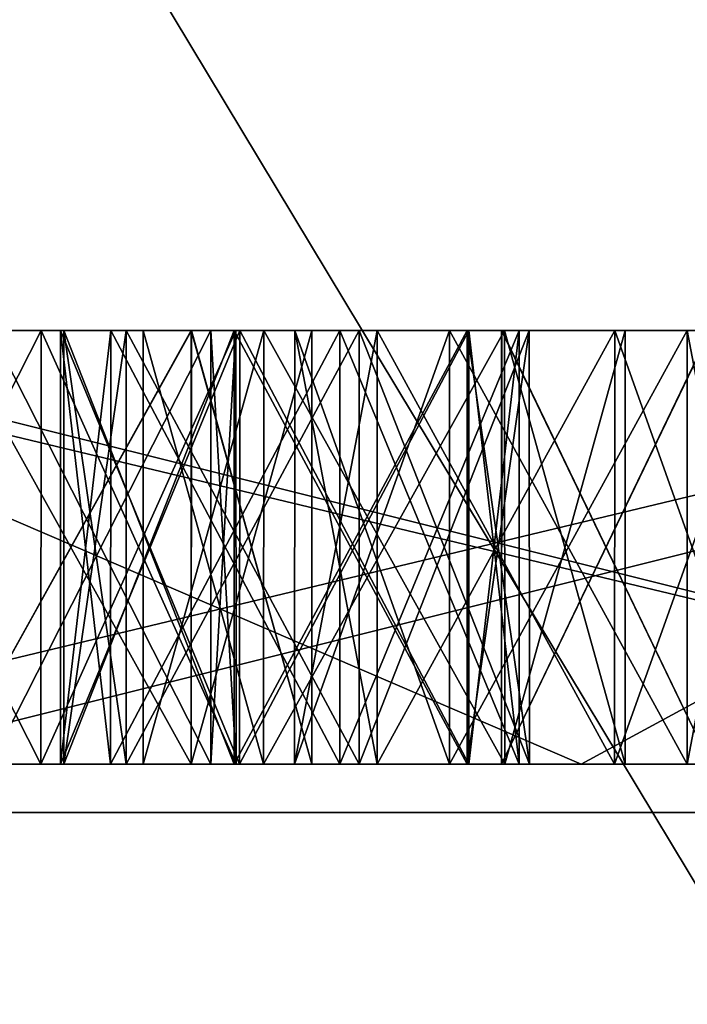
# Model space of a CAD drawing. Units: millimetres. Extents: x -85 to 85, y -80 to 90.
# Drawn here: x 3 to 5, y -64 to -62 of the extents above; entities that cross this region are included whole.
import ezdxf

# ---------------------------------------------------------------- set-up
doc = ezdxf.new("R2010")
doc.units = ezdxf.units.MM
doc.header["$LTSCALE"] = 65.185185
for name, color, linetype in [('1', 7, 'CONTINUOUS'), ('144', 7, 'CONTINUOUS'), ('145', 7, 'CONTINUOUS'), ('146', 7, 'CONTINUOUS'), ('147', 7, 'CONTINUOUS'), ('148', 7, 'CONTINUOUS'), ('164', 7, 'CONTINUOUS'), ('165', 7, 'CONTINUOUS'), ('166', 7, 'CONTINUOUS'), ('167', 7, 'CONTINUOUS'), ('168', 7, 'CONTINUOUS'), ('169', 7, 'CONTINUOUS'), ('239', 7, 'CONTINUOUS'), ('240', 7, 'CONTINUOUS'), ('241', 7, 'CONTINUOUS'), ('242', 7, 'CONTINUOUS'), ('243', 7, 'CONTINUOUS'), ('244', 7, 'CONTINUOUS'), ('263', 7, 'CONTINUOUS'), ('264', 7, 'CONTINUOUS'), ('265', 7, 'CONTINUOUS'), ('266', 7, 'CONTINUOUS'), ('267', 7, 'CONTINUOUS'), ('268', 7, 'CONTINUOUS'), ('320', 7, 'CONTINUOUS'), ('321', 7, 'CONTINUOUS'), ('322', 7, 'CONTINUOUS'), ('323', 7, 'CONTINUOUS'), ('324', 7, 'CONTINUOUS'), ('325', 7, 'CONTINUOUS'), ('329', 7, 'CONTINUOUS'), ('330', 7, 'CONTINUOUS'), ('331', 7, 'CONTINUOUS'), ('332', 7, 'CONTINUOUS'), ('333', 7, 'CONTINUOUS'), ('334', 7, 'CONTINUOUS'), ('335', 7, 'CONTINUOUS'), ('336', 7, 'CONTINUOUS'), ('337', 7, 'CONTINUOUS'), ('383', 7, 'CONTINUOUS'), ('384', 7, 'CONTINUOUS'), ('385', 7, 'CONTINUOUS'), ('386', 7, 'CONTINUOUS'), ('387', 7, 'CONTINUOUS'), ('388', 7, 'CONTINUOUS'), ('4', 7, 'CONTINUOUS'), ('451', 7, 'CONTINUOUS'), ('455', 7, 'CONTINUOUS'), ('456', 7, 'CONTINUOUS')]:
    doc.layers.add(name, color=color, linetype=linetype)

msp = doc.modelspace()

# ---------------------------------------------------------------- linework, layer by layer
at = {"layer": '1', "color": 7, "linetype": 'Continuous'}
for points in [[(0, -80, 65.5), (0, 90, 65.5), (26.2681, 85.839, 65.5), (0, -80, 65.5)], [(26.2681, -75.839, 65.5), (0, -80, 65.5), (26.2681, 85.839, 65.5), (26.2681, -75.839, 65.5)]]:
    msp.add_3dface(points, dxfattribs=at)
at = {"layer": '144', "color": 7, "linetype": 'Continuous'}
for points in [[(2.4713, -63, 287.8914), (6.4722, -63, 290.7982), (2.3169, -63, 288.3669), (2.4713, -63, 287.8914)], [(2.3169, -63, 288.3669), (6.4722, -63, 290.7982), (6.0677, -63, 291.092), (2.3169, -63, 288.3669)], [(6.4722, -63, 300.2018), (2.4713, -63, 303.1086), (2.3169, -63, 302.6331), (6.4722, -63, 300.2018)], [(6.0677, -63, 299.908), (6.4722, -63, 300.2018), (2.3169, -63, 302.6331), (6.0677, -63, 299.908)]]:
    msp.add_3dface(points, dxfattribs=at)
at = {"layer": '145', "color": 7, "linetype": 'Continuous'}
for points in [[(2.4713, -63, 303.1086), (6.4722, -63, 300.2018), (2.4728, -64, 303.1082), (2.4713, -63, 303.1086)], [(2.4728, -64, 303.1082), (6.4722, -63, 300.2018), (6.4718, -64, 300.2025), (2.4728, -64, 303.1082)]]:
    msp.add_3dface(points, dxfattribs=at)
at = {"layer": '146', "color": 7, "linetype": 'Continuous'}
for points in [[(6.4722, -63, 290.7982), (2.4713, -63, 287.8914), (6.4718, -64, 290.7975), (6.4722, -63, 290.7982)], [(6.4718, -64, 290.7975), (2.4713, -63, 287.8914), (2.4728, -64, 287.8918), (6.4718, -64, 290.7975)]]:
    msp.add_3dface(points, dxfattribs=at)
at = {"layer": '147', "color": 7, "linetype": 'Continuous'}
for points in [[(2.3169, -63, 288.3669), (6.0677, -63, 291.092), (2.3182, -63.9, 288.3673), (2.3169, -63, 288.3669)], [(2.3182, -63.9, 288.3673), (6.0677, -63, 291.092), (4.4086, -63.9, 289.4327), (2.3182, -63.9, 288.3673)], [(4.4086, -63.9, 289.4327), (6.0677, -63, 291.092), (6.0673, -63.9, 291.0914), (4.4086, -63.9, 289.4327)]]:
    msp.add_3dface(points, dxfattribs=at)
at = {"layer": '148', "color": 7, "linetype": 'Continuous'}
for points in [[(6.0677, -63, 299.908), (2.3169, -63, 302.6331), (6.0673, -63.9, 299.9086), (6.0677, -63, 299.908)], [(6.0673, -63.9, 299.9086), (2.3169, -63, 302.6331), (4.4086, -63.9, 301.5673), (6.0673, -63.9, 299.9086)], [(4.4086, -63.9, 301.5673), (2.3169, -63, 302.6331), (2.3182, -63.9, 302.6327), (4.4086, -63.9, 301.5673)]]:
    msp.add_3dface(points, dxfattribs=at)
at = {"layer": '164', "color": 7, "linetype": 'Continuous'}
for points in [[(3.8146, -63, 300.7197), (3.9853, -63, 300.2495), (4.1354, -63, 301.102), (3.8146, -63, 300.7197)], [(4.478, -63, 300.163), (4.6281, -63, 301.0155), (3.9853, -63, 300.2495), (4.478, -63, 300.163)], [(3.9853, -63, 300.2495), (4.6281, -63, 301.0155), (4.1354, -63, 301.102), (3.9853, -63, 300.2495)], [(4.7988, -63, 300.5453), (4.6281, -63, 301.0155), (4.478, -63, 300.163), (4.7988, -63, 300.5453)]]:
    msp.add_3dface(points, dxfattribs=at)
at = {"layer": '165', "color": 7, "linetype": 'Continuous'}
for points in [[(3.8146, -63, 300.7197), (4.1354, -63, 301.102), (3.8143, -63.9, 300.7193), (3.8146, -63, 300.7197)], [(3.9853, -63.9, 300.2495), (3.8146, -63, 300.7197), (3.8143, -63.9, 300.7193), (3.9853, -63.9, 300.2495)], [(3.8143, -63.9, 300.7193), (4.1354, -63, 301.102), (4.1357, -63.9, 301.1023), (3.8143, -63.9, 300.7193)], [(3.9853, -63, 300.2495), (3.8146, -63, 300.7197), (3.9853, -63.9, 300.2495), (3.9853, -63, 300.2495)], [(4.1354, -63, 301.102), (4.6281, -63, 301.0155), (4.1357, -63.9, 301.1023), (4.1354, -63, 301.102)], [(4.6281, -63, 301.0155), (4.6281, -63.9, 301.0155), (4.1357, -63.9, 301.1023), (4.6281, -63, 301.0155)]]:
    msp.add_3dface(points, dxfattribs=at)
at = {"layer": '166', "color": 7, "linetype": 'Continuous'}
for points in [[(4.478, -63, 300.163), (3.9853, -63, 300.2495), (4.4777, -63.9, 300.1627), (4.478, -63, 300.163)], [(3.9853, -63, 300.2495), (3.9853, -63.9, 300.2495), (4.4777, -63.9, 300.1627), (3.9853, -63, 300.2495)], [(4.7991, -63.9, 300.5457), (4.478, -63, 300.163), (4.4777, -63.9, 300.1627), (4.7991, -63.9, 300.5457)], [(4.7988, -63, 300.5453), (4.478, -63, 300.163), (4.7991, -63.9, 300.5457), (4.7988, -63, 300.5453)], [(4.6281, -63, 301.0155), (4.7988, -63, 300.5453), (4.6281, -63.9, 301.0155), (4.6281, -63, 301.0155)], [(4.6281, -63.9, 301.0155), (4.7988, -63, 300.5453), (4.7991, -63.9, 300.5457), (4.6281, -63.9, 301.0155)]]:
    msp.add_3dface(points, dxfattribs=at)
at = {"layer": '167', "color": 7, "linetype": 'Continuous'}
for points in [[(3.1, -63, 300.8694), (3.6, -63, 301.7354), (3.0998, -63, 301.735), (3.1, -63, 300.8694)], [(3.6002, -63, 300.8697), (3.6, -63, 301.7354), (3.1, -63, 300.8694), (3.6002, -63, 300.8697)], [(3.8498, -63, 301.302), (3.6, -63, 301.7354), (3.6002, -63, 300.8697), (3.8498, -63, 301.302)]]:
    msp.add_3dface(points, dxfattribs=at)
at = {"layer": '168', "color": 7, "linetype": 'Continuous'}
for points in [[(3.0998, -63, 301.735), (3.6, -63, 301.7354), (3.1, -63.9, 301.7354), (3.0998, -63, 301.735)], [(3.6, -63, 301.7354), (3.6, -63.9, 301.7354), (3.1, -63.9, 301.7354), (3.6, -63, 301.7354)]]:
    msp.add_3dface(points, dxfattribs=at)
at = {"layer": '169', "color": 7, "linetype": 'Continuous'}
for points in [[(3.6002, -63, 300.8697), (3.1, -63, 300.8694), (3.6, -63.9, 300.8694), (3.6002, -63, 300.8697)], [(3.1, -63, 300.8694), (3.1, -63.9, 300.8694), (3.6, -63.9, 300.8694), (3.1, -63, 300.8694)], [(3.6, -63, 301.7354), (3.8498, -63, 301.302), (3.6, -63.9, 301.7354), (3.6, -63, 301.7354)], [(3.6, -63.9, 301.7354), (3.8498, -63, 301.302), (3.85, -63.9, 301.3024), (3.6, -63.9, 301.7354)], [(3.85, -63.9, 301.3024), (3.6002, -63, 300.8697), (3.6, -63.9, 300.8694), (3.85, -63.9, 301.3024)], [(3.8498, -63, 301.302), (3.6002, -63, 300.8697), (3.85, -63.9, 301.3024), (3.8498, -63, 301.302)]]:
    msp.add_3dface(points, dxfattribs=at)
at = {"layer": '239', "color": 7, "linetype": 'Continuous'}
for points in [[(3.0998, -63, 289.265), (3.6, -63, 289.2646), (2.8502, -63, 289.6973), (3.0998, -63, 289.265)], [(2.8502, -63, 289.6973), (3.6, -63, 289.2646), (3.1, -63, 290.1306), (2.8502, -63, 289.6973)], [(3.1, -63, 290.1306), (3.6, -63, 289.2646), (3.8498, -63, 289.698), (3.1, -63, 290.1306)], [(3.6002, -63, 290.1303), (3.1, -63, 290.1306), (3.8498, -63, 289.698), (3.6002, -63, 290.1303)]]:
    msp.add_3dface(points, dxfattribs=at)
at = {"layer": '240', "color": 7, "linetype": 'Continuous'}
for points in [[(3.1, -63, 290.1306), (3.6002, -63, 290.1303), (3.1, -63.9, 290.1306), (3.1, -63, 290.1306)], [(3.1, -63.9, 290.1306), (3.6002, -63, 290.1303), (3.6, -63.9, 290.1306), (3.1, -63.9, 290.1306)], [(3.8498, -63, 289.698), (3.6, -63, 289.2646), (3.85, -63.9, 289.6976), (3.8498, -63, 289.698)], [(3.6, -63, 289.2646), (3.6, -63.9, 289.2646), (3.85, -63.9, 289.6976), (3.6, -63, 289.2646)], [(3.6002, -63, 290.1303), (3.8498, -63, 289.698), (3.6, -63.9, 290.1306), (3.6002, -63, 290.1303)], [(3.6, -63.9, 290.1306), (3.8498, -63, 289.698), (3.85, -63.9, 289.6976), (3.6, -63.9, 290.1306)]]:
    msp.add_3dface(points, dxfattribs=at)
at = {"layer": '241', "color": 7, "linetype": 'Continuous'}
for points in [[(3.6, -63, 289.2646), (3.0998, -63, 289.265), (3.6, -63.9, 289.2646), (3.6, -63, 289.2646)], [(3.6, -63.9, 289.2646), (3.0998, -63, 289.265), (3.1, -63.9, 289.2646), (3.6, -63.9, 289.2646)]]:
    msp.add_3dface(points, dxfattribs=at)
at = {"layer": '242', "color": 7, "linetype": 'Continuous'}
for points in [[(4.1354, -63, 289.898), (4.6281, -63, 289.9845), (3.8146, -63, 290.2803), (4.1354, -63, 289.898)], [(3.8146, -63, 290.2803), (4.6281, -63, 289.9845), (3.9853, -63, 290.7505), (3.8146, -63, 290.2803)], [(3.9853, -63, 290.7505), (4.6281, -63, 289.9845), (4.7988, -63, 290.4547), (3.9853, -63, 290.7505)], [(4.478, -63, 290.837), (3.9853, -63, 290.7505), (4.7988, -63, 290.4547), (4.478, -63, 290.837)]]:
    msp.add_3dface(points, dxfattribs=at)
at = {"layer": '243', "color": 7, "linetype": 'Continuous'}
for points in [[(3.9853, -63, 290.7505), (4.478, -63, 290.837), (3.9853, -63.9, 290.7505), (3.9853, -63, 290.7505)], [(3.9853, -63.9, 290.7505), (4.478, -63, 290.837), (4.4777, -63.9, 290.8373), (3.9853, -63.9, 290.7505)], [(4.478, -63, 290.837), (4.7988, -63, 290.4547), (4.4777, -63.9, 290.8373), (4.478, -63, 290.837)], [(4.4777, -63.9, 290.8373), (4.7988, -63, 290.4547), (4.7991, -63.9, 290.4543), (4.4777, -63.9, 290.8373)], [(4.7988, -63, 290.4547), (4.6281, -63, 289.9845), (4.7991, -63.9, 290.4543), (4.7988, -63, 290.4547)], [(4.6281, -63, 289.9845), (4.6281, -63.9, 289.9845), (4.7991, -63.9, 290.4543), (4.6281, -63, 289.9845)]]:
    msp.add_3dface(points, dxfattribs=at)
at = {"layer": '244', "color": 7, "linetype": 'Continuous'}
for points in [[(3.8146, -63, 290.2803), (3.9853, -63, 290.7505), (3.8143, -63.9, 290.2807), (3.8146, -63, 290.2803)], [(4.1357, -63.9, 289.8977), (3.8146, -63, 290.2803), (3.8143, -63.9, 290.2807), (4.1357, -63.9, 289.8977)], [(3.9853, -63, 290.7505), (3.9853, -63.9, 290.7505), (3.8143, -63.9, 290.2807), (3.9853, -63, 290.7505)], [(4.1354, -63, 289.898), (3.8146, -63, 290.2803), (4.1357, -63.9, 289.8977), (4.1354, -63, 289.898)], [(4.6281, -63, 289.9845), (4.1354, -63, 289.898), (4.6281, -63.9, 289.9845), (4.6281, -63, 289.9845)], [(4.6281, -63.9, 289.9845), (4.1354, -63, 289.898), (4.1357, -63.9, 289.8977), (4.6281, -63.9, 289.9845)]]:
    msp.add_3dface(points, dxfattribs=at)
at = {"layer": '263', "color": 7, "linetype": 'Continuous'}
for points in [[(4.6769, -63, 297.7002), (5.1095, -63, 298.45), (4.2435, -63, 297.95), (4.6769, -63, 297.7002)], [(4.2435, -63, 297.95), (5.1095, -63, 298.45), (4.6762, -63, 298.6998), (4.2435, -63, 297.95)], [(4.2439, -63, 298.4502), (4.2435, -63, 297.95), (4.6762, -63, 298.6998), (4.2439, -63, 298.4502)]]:
    msp.add_3dface(points, dxfattribs=at)
at = {"layer": '264', "color": 7, "linetype": 'Continuous'}
for points in [[(4.2435, -63, 297.95), (4.2439, -63, 298.4502), (4.2435, -63.9, 297.95), (4.2435, -63, 297.95)], [(4.2439, -63, 298.4502), (4.6762, -63, 298.6998), (4.2435, -63.9, 298.45), (4.2439, -63, 298.4502)], [(4.2435, -63.9, 297.95), (4.2439, -63, 298.4502), (4.2435, -63.9, 298.45), (4.2435, -63.9, 297.95)], [(4.2435, -63.9, 298.45), (4.6762, -63, 298.6998), (4.6765, -63.9, 298.7), (4.2435, -63.9, 298.45)]]:
    msp.add_3dface(points, dxfattribs=at)
at = {"layer": '265', "color": 7, "linetype": 'Continuous'}
for points in [[(4.6769, -63, 297.7002), (4.2435, -63, 297.95), (4.6765, -63.9, 297.7), (4.6769, -63, 297.7002)], [(4.2435, -63, 297.95), (4.2435, -63.9, 297.95), (4.6765, -63.9, 297.7), (4.2435, -63, 297.95)]]:
    msp.add_3dface(points, dxfattribs=at)
at = {"layer": '266', "color": 7, "linetype": 'Continuous'}
for points in [[(3.3357, -63, 299.4481), (3.4648, -63, 298.9648), (3.6887, -63, 299.801), (3.3357, -63, 299.4481)], [(3.9481, -63, 298.8357), (4.1719, -63, 299.6719), (3.4648, -63, 298.9648), (3.9481, -63, 298.8357)], [(3.4648, -63, 298.9648), (4.1719, -63, 299.6719), (3.6887, -63, 299.801), (3.4648, -63, 298.9648)], [(4.301, -63, 299.1887), (4.1719, -63, 299.6719), (3.9481, -63, 298.8357), (4.301, -63, 299.1887)]]:
    msp.add_3dface(points, dxfattribs=at)
at = {"layer": '267', "color": 7, "linetype": 'Continuous'}
for points in [[(3.3357, -63, 299.4481), (3.6887, -63, 299.801), (3.3354, -63.9, 299.4478), (3.3357, -63, 299.4481)], [(3.4648, -63.9, 298.9648), (3.3357, -63, 299.4481), (3.3354, -63.9, 299.4478), (3.4648, -63.9, 298.9648)], [(3.3354, -63.9, 299.4478), (3.6887, -63, 299.801), (3.689, -63.9, 299.8013), (3.3354, -63.9, 299.4478)], [(3.4648, -63, 298.9648), (3.3357, -63, 299.4481), (3.4648, -63.9, 298.9648), (3.4648, -63, 298.9648)], [(3.6887, -63, 299.801), (4.1719, -63, 299.6719), (3.689, -63.9, 299.8013), (3.6887, -63, 299.801)], [(4.1719, -63, 299.6719), (4.1719, -63.9, 299.6719), (3.689, -63.9, 299.8013), (4.1719, -63, 299.6719)]]:
    msp.add_3dface(points, dxfattribs=at)
at = {"layer": '268', "color": 7, "linetype": 'Continuous'}
for points in [[(3.9481, -63, 298.8357), (3.4648, -63, 298.9648), (3.9478, -63.9, 298.8354), (3.9481, -63, 298.8357)], [(3.4648, -63, 298.9648), (3.4648, -63.9, 298.9648), (3.9478, -63.9, 298.8354), (3.4648, -63, 298.9648)], [(4.3013, -63.9, 299.189), (3.9481, -63, 298.8357), (3.9478, -63.9, 298.8354), (4.3013, -63.9, 299.189)], [(4.301, -63, 299.1887), (3.9481, -63, 298.8357), (4.3013, -63.9, 299.189), (4.301, -63, 299.1887)], [(4.1719, -63, 299.6719), (4.301, -63, 299.1887), (4.1719, -63.9, 299.6719), (4.1719, -63, 299.6719)], [(4.1719, -63.9, 299.6719), (4.301, -63, 299.1887), (4.3013, -63.9, 299.189), (4.1719, -63.9, 299.6719)]]:
    msp.add_3dface(points, dxfattribs=at)
at = {"layer": '320', "color": 7, "linetype": 'Continuous'}
for points in [[(3.6887, -63, 291.199), (4.1719, -63, 291.3281), (3.3357, -63, 291.5519), (3.6887, -63, 291.199)], [(3.3357, -63, 291.5519), (4.1719, -63, 291.3281), (3.4648, -63, 292.0352), (3.3357, -63, 291.5519)], [(3.4648, -63, 292.0352), (4.1719, -63, 291.3281), (4.301, -63, 291.8113), (3.4648, -63, 292.0352)], [(3.9481, -63, 292.1643), (3.4648, -63, 292.0352), (4.301, -63, 291.8113), (3.9481, -63, 292.1643)]]:
    msp.add_3dface(points, dxfattribs=at)
at = {"layer": '321', "color": 7, "linetype": 'Continuous'}
for points in [[(3.4648, -63, 292.0352), (3.9481, -63, 292.1643), (3.4648, -63.9, 292.0352), (3.4648, -63, 292.0352)], [(3.4648, -63.9, 292.0352), (3.9481, -63, 292.1643), (3.9478, -63.9, 292.1646), (3.4648, -63.9, 292.0352)], [(3.9481, -63, 292.1643), (4.301, -63, 291.8113), (3.9478, -63.9, 292.1646), (3.9481, -63, 292.1643)], [(3.9478, -63.9, 292.1646), (4.301, -63, 291.8113), (4.3013, -63.9, 291.811), (3.9478, -63.9, 292.1646)], [(4.301, -63, 291.8113), (4.1719, -63, 291.3281), (4.3013, -63.9, 291.811), (4.301, -63, 291.8113)], [(4.1719, -63, 291.3281), (4.1719, -63.9, 291.3281), (4.3013, -63.9, 291.811), (4.1719, -63, 291.3281)]]:
    msp.add_3dface(points, dxfattribs=at)
at = {"layer": '322', "color": 7, "linetype": 'Continuous'}
for points in [[(3.3357, -63, 291.5519), (3.4648, -63, 292.0352), (3.3354, -63.9, 291.5522), (3.3357, -63, 291.5519)], [(3.689, -63.9, 291.1987), (3.3357, -63, 291.5519), (3.3354, -63.9, 291.5522), (3.689, -63.9, 291.1987)], [(3.4648, -63, 292.0352), (3.4648, -63.9, 292.0352), (3.3354, -63.9, 291.5522), (3.4648, -63, 292.0352)], [(3.6887, -63, 291.199), (3.3357, -63, 291.5519), (3.689, -63.9, 291.1987), (3.6887, -63, 291.199)], [(4.1719, -63, 291.3281), (3.6887, -63, 291.199), (4.1719, -63.9, 291.3281), (4.1719, -63, 291.3281)], [(4.1719, -63.9, 291.3281), (3.6887, -63, 291.199), (3.689, -63.9, 291.1987), (4.1719, -63.9, 291.3281)]]:
    msp.add_3dface(points, dxfattribs=at)
at = {"layer": '323', "color": 7, "linetype": 'Continuous'}
for points in [[(4.2439, -63, 292.5498), (5.1095, -63, 292.55), (4.2435, -63, 293.05), (4.2439, -63, 292.5498)], [(4.2435, -63, 293.05), (5.1095, -63, 292.55), (5.1092, -63, 293.0502), (4.2435, -63, 293.05)], [(4.6769, -63, 293.2998), (4.2435, -63, 293.05), (5.1092, -63, 293.0502), (4.6769, -63, 293.2998)], [(4.6762, -63, 292.3002), (5.1095, -63, 292.55), (4.2439, -63, 292.5498), (4.6762, -63, 292.3002)]]:
    msp.add_3dface(points, dxfattribs=at)
at = {"layer": '324', "color": 7, "linetype": 'Continuous'}
for points in [[(4.2435, -63, 293.05), (4.6769, -63, 293.2998), (4.2435, -63.9, 293.05), (4.2435, -63, 293.05)], [(4.2435, -63.9, 293.05), (4.6769, -63, 293.2998), (4.6765, -63.9, 293.3), (4.2435, -63.9, 293.05)]]:
    msp.add_3dface(points, dxfattribs=at)
at = {"layer": '325', "color": 7, "linetype": 'Continuous'}
for points in [[(4.2439, -63, 292.5498), (4.2435, -63, 293.05), (4.2435, -63.9, 292.55), (4.2439, -63, 292.5498)], [(4.6765, -63.9, 292.3), (4.2439, -63, 292.5498), (4.2435, -63.9, 292.55), (4.6765, -63.9, 292.3)], [(4.2435, -63, 293.05), (4.2435, -63.9, 293.05), (4.2435, -63.9, 292.55), (4.2435, -63, 293.05)], [(4.6762, -63, 292.3002), (4.2439, -63, 292.5498), (4.6765, -63.9, 292.3), (4.6762, -63, 292.3002)]]:
    msp.add_3dface(points, dxfattribs=at)
at = {"layer": '329', "color": 7, "linetype": 'Continuous'}
for points in [[(3.7504, -63, 295.067), (4.5, -63, 295.5), (3.5, -63, 295.5), (3.7504, -63, 295.067)], [(3.5, -63, 295.5), (4.5, -63, 295.5), (4.2496, -63, 295.933), (3.5, -63, 295.5)], [(3.7504, -63, 295.933), (3.5, -63, 295.5), (4.2496, -63, 295.933), (3.7504, -63, 295.933)], [(4.2496, -63, 295.067), (4.5, -63, 295.5), (3.7504, -63, 295.067), (4.2496, -63, 295.067)]]:
    msp.add_3dface(points, dxfattribs=at)
at = {"layer": '330', "color": 7, "linetype": 'Continuous'}
for points in [[(3.5, -63, 295.5), (3.7504, -63, 295.933), (3.5, -63.9, 295.5), (3.5, -63, 295.5)], [(3.5, -63.9, 295.5), (3.7504, -63, 295.933), (3.75, -63.9, 295.933), (3.5, -63.9, 295.5)], [(3.7504, -63, 295.933), (4.2496, -63, 295.933), (3.75, -63.9, 295.933), (3.7504, -63, 295.933)], [(3.75, -63.9, 295.933), (4.2496, -63, 295.933), (4.25, -63.9, 295.933), (3.75, -63.9, 295.933)], [(4.2496, -63, 295.933), (4.5, -63, 295.5), (4.25, -63.9, 295.933), (4.2496, -63, 295.933)], [(4.5, -63, 295.5), (4.5, -63.9, 295.5), (4.25, -63.9, 295.933), (4.5, -63, 295.5)]]:
    msp.add_3dface(points, dxfattribs=at)
at = {"layer": '331', "color": 7, "linetype": 'Continuous'}
for points in [[(3.7504, -63, 295.067), (3.5, -63, 295.5), (3.75, -63.9, 295.067), (3.7504, -63, 295.067)], [(3.5, -63, 295.5), (3.5, -63.9, 295.5), (3.75, -63.9, 295.067), (3.5, -63, 295.5)], [(4.25, -63.9, 295.067), (3.7504, -63, 295.067), (3.75, -63.9, 295.067), (4.25, -63.9, 295.067)], [(4.2496, -63, 295.067), (3.7504, -63, 295.067), (4.25, -63.9, 295.067), (4.2496, -63, 295.067)], [(4.5, -63, 295.5), (4.2496, -63, 295.067), (4.5, -63.9, 295.5), (4.5, -63, 295.5)], [(4.5, -63.9, 295.5), (4.2496, -63, 295.067), (4.25, -63.9, 295.067), (4.5, -63.9, 295.5)]]:
    msp.add_3dface(points, dxfattribs=at)
at = {"layer": '332', "color": 7, "linetype": 'Continuous'}
for points in [[(3.7007, -63, 296.2471), (4.2798, -63, 296.8906), (3.3287, -63, 296.5816), (3.7007, -63, 296.2471)], [(3.3287, -63, 296.5816), (4.2798, -63, 296.8906), (3.9078, -63, 297.225), (3.3287, -63, 296.5816)], [(3.4331, -63, 297.0708), (3.3287, -63, 296.5816), (3.9078, -63, 297.225), (3.4331, -63, 297.0708)], [(4.1754, -63, 296.4014), (4.2798, -63, 296.8906), (3.7007, -63, 296.2471), (4.1754, -63, 296.4014)]]:
    msp.add_3dface(points, dxfattribs=at)
at = {"layer": '333', "color": 7, "linetype": 'Continuous'}
for points in [[(3.3287, -63, 296.5816), (3.4331, -63, 297.0708), (3.3287, -63.9, 296.5816), (3.3287, -63, 296.5816)], [(3.3287, -63.9, 296.5816), (3.4331, -63, 297.0708), (3.4327, -63.9, 297.0706), (3.3287, -63.9, 296.5816)], [(3.4331, -63, 297.0708), (3.9078, -63, 297.225), (3.4327, -63.9, 297.0706), (3.4331, -63, 297.0708)], [(3.4327, -63.9, 297.0706), (3.9078, -63, 297.225), (3.9082, -63.9, 297.2251), (3.4327, -63.9, 297.0706)], [(3.9078, -63, 297.225), (4.2798, -63, 296.8906), (3.9082, -63.9, 297.2251), (3.9078, -63, 297.225)], [(4.2798, -63, 296.8906), (4.2798, -63.9, 296.8906), (3.9082, -63.9, 297.2251), (4.2798, -63, 296.8906)]]:
    msp.add_3dface(points, dxfattribs=at)
at = {"layer": '334', "color": 7, "linetype": 'Continuous'}
for points in [[(3.7007, -63, 296.2471), (3.3287, -63, 296.5816), (3.7003, -63.9, 296.247), (3.7007, -63, 296.2471)], [(3.3287, -63, 296.5816), (3.3287, -63.9, 296.5816), (3.7003, -63.9, 296.247), (3.3287, -63, 296.5816)], [(4.1758, -63.9, 296.4015), (3.7007, -63, 296.2471), (3.7003, -63.9, 296.247), (4.1758, -63.9, 296.4015)], [(4.1754, -63, 296.4014), (3.7007, -63, 296.2471), (4.1758, -63.9, 296.4015), (4.1754, -63, 296.4014)], [(4.2798, -63, 296.8906), (4.1754, -63, 296.4014), (4.2798, -63.9, 296.8906), (4.2798, -63, 296.8906)], [(4.2798, -63.9, 296.8906), (4.1754, -63, 296.4014), (4.1758, -63.9, 296.4015), (4.2798, -63.9, 296.8906)]]:
    msp.add_3dface(points, dxfattribs=at)
at = {"layer": '335', "color": 7, "linetype": 'Continuous'}
for points in [[(3.2887, -63, 297.3541), (3.6406, -63, 298.145), (2.8316, -63, 297.5572), (3.2887, -63, 297.3541)], [(2.8316, -63, 297.5572), (3.6406, -63, 298.145), (3.1835, -63, 298.3481), (2.8316, -63, 297.5572)], [(3.6925, -63, 297.6475), (3.6406, -63, 298.145), (3.2887, -63, 297.3541), (3.6925, -63, 297.6475)]]:
    msp.add_3dface(points, dxfattribs=at)
at = {"layer": '336', "color": 7, "linetype": 'Continuous'}
for points in [[(3.1835, -63, 298.3481), (3.6406, -63, 298.145), (3.1838, -63.9, 298.3484), (3.1835, -63, 298.3481)], [(3.6406, -63, 298.145), (3.6406, -63.9, 298.145), (3.1838, -63.9, 298.3484), (3.6406, -63, 298.145)]]:
    msp.add_3dface(points, dxfattribs=at)
at = {"layer": '337', "color": 7, "linetype": 'Continuous'}
for points in [[(3.2887, -63, 297.3541), (2.8316, -63, 297.5572), (3.2883, -63.9, 297.3539), (3.2887, -63, 297.3541)], [(2.8316, -63, 297.5572), (2.8316, -63.9, 297.5572), (3.2883, -63.9, 297.3539), (2.8316, -63, 297.5572)], [(3.6928, -63.9, 297.6478), (3.2887, -63, 297.3541), (3.2883, -63.9, 297.3539), (3.6928, -63.9, 297.6478)], [(3.6925, -63, 297.6475), (3.2887, -63, 297.3541), (3.6928, -63.9, 297.6478), (3.6925, -63, 297.6475)], [(3.6406, -63, 298.145), (3.6925, -63, 297.6475), (3.6406, -63.9, 298.145), (3.6406, -63, 298.145)], [(3.6406, -63.9, 298.145), (3.6925, -63, 297.6475), (3.6928, -63.9, 297.6478), (3.6406, -63.9, 298.145)]]:
    msp.add_3dface(points, dxfattribs=at)
at = {"layer": '383', "color": 7, "linetype": 'Continuous'}
for points in [[(3.1835, -63, 292.6519), (3.6406, -63, 292.855), (2.7796, -63, 292.9452), (3.1835, -63, 292.6519)], [(2.7796, -63, 292.9452), (3.6406, -63, 292.855), (2.8316, -63, 293.4428), (2.7796, -63, 292.9452)], [(2.8316, -63, 293.4428), (3.6406, -63, 292.855), (3.6925, -63, 293.3525), (2.8316, -63, 293.4428)], [(3.2887, -63, 293.6459), (2.8316, -63, 293.4428), (3.6925, -63, 293.3525), (3.2887, -63, 293.6459)]]:
    msp.add_3dface(points, dxfattribs=at)
at = {"layer": '384', "color": 7, "linetype": 'Continuous'}
for points in [[(2.8316, -63, 293.4428), (3.2887, -63, 293.6459), (2.8316, -63.9, 293.4428), (2.8316, -63, 293.4428)], [(2.8316, -63.9, 293.4428), (3.2887, -63, 293.6459), (3.2883, -63.9, 293.6461), (2.8316, -63.9, 293.4428)], [(3.2887, -63, 293.6459), (3.6925, -63, 293.3525), (3.2883, -63.9, 293.6461), (3.2887, -63, 293.6459)], [(3.2883, -63.9, 293.6461), (3.6925, -63, 293.3525), (3.6928, -63.9, 293.3522), (3.2883, -63.9, 293.6461)], [(3.6925, -63, 293.3525), (3.6406, -63, 292.855), (3.6928, -63.9, 293.3522), (3.6925, -63, 293.3525)], [(3.6406, -63, 292.855), (3.6406, -63.9, 292.855), (3.6928, -63.9, 293.3522), (3.6406, -63, 292.855)]]:
    msp.add_3dface(points, dxfattribs=at)
at = {"layer": '385', "color": 7, "linetype": 'Continuous'}
for points in [[(3.6406, -63, 292.855), (3.1835, -63, 292.6519), (3.6406, -63.9, 292.855), (3.6406, -63, 292.855)], [(3.6406, -63.9, 292.855), (3.1835, -63, 292.6519), (3.1838, -63.9, 292.6516), (3.6406, -63.9, 292.855)]]:
    msp.add_3dface(points, dxfattribs=at)
at = {"layer": '386', "color": 7, "linetype": 'Continuous'}
for points in [[(3.4331, -63, 293.9292), (4.2798, -63, 294.1094), (3.3287, -63, 294.4184), (3.4331, -63, 293.9292)], [(3.3287, -63, 294.4184), (4.2798, -63, 294.1094), (4.1754, -63, 294.5986), (3.3287, -63, 294.4184)], [(3.7007, -63, 294.7529), (3.3287, -63, 294.4184), (4.1754, -63, 294.5986), (3.7007, -63, 294.7529)], [(3.9078, -63, 293.775), (4.2798, -63, 294.1094), (3.4331, -63, 293.9292), (3.9078, -63, 293.775)]]:
    msp.add_3dface(points, dxfattribs=at)
at = {"layer": '387', "color": 7, "linetype": 'Continuous'}
for points in [[(3.3287, -63, 294.4184), (3.7007, -63, 294.7529), (3.3287, -63.9, 294.4184), (3.3287, -63, 294.4184)], [(3.3287, -63.9, 294.4184), (3.7007, -63, 294.7529), (3.7003, -63.9, 294.753), (3.3287, -63.9, 294.4184)], [(3.7007, -63, 294.7529), (4.1754, -63, 294.5986), (3.7003, -63.9, 294.753), (3.7007, -63, 294.7529)], [(3.7003, -63.9, 294.753), (4.1754, -63, 294.5986), (4.1758, -63.9, 294.5985), (3.7003, -63.9, 294.753)], [(4.1754, -63, 294.5986), (4.2798, -63, 294.1094), (4.1758, -63.9, 294.5985), (4.1754, -63, 294.5986)], [(4.2798, -63, 294.1094), (4.2798, -63.9, 294.1094), (4.1758, -63.9, 294.5985), (4.2798, -63, 294.1094)]]:
    msp.add_3dface(points, dxfattribs=at)
at = {"layer": '388', "color": 7, "linetype": 'Continuous'}
for points in [[(3.4331, -63, 293.9292), (3.3287, -63, 294.4184), (3.4327, -63.9, 293.9294), (3.4331, -63, 293.9292)], [(3.3287, -63, 294.4184), (3.3287, -63.9, 294.4184), (3.4327, -63.9, 293.9294), (3.3287, -63, 294.4184)], [(3.9082, -63.9, 293.7749), (3.4331, -63, 293.9292), (3.4327, -63.9, 293.9294), (3.9082, -63.9, 293.7749)], [(3.9078, -63, 293.775), (3.4331, -63, 293.9292), (3.9082, -63.9, 293.7749), (3.9078, -63, 293.775)], [(4.2798, -63, 294.1094), (3.9078, -63, 293.775), (4.2798, -63.9, 294.1094), (4.2798, -63, 294.1094)], [(4.2798, -63.9, 294.1094), (3.9078, -63, 293.775), (3.9082, -63.9, 293.7749), (4.2798, -63.9, 294.1094)]]:
    msp.add_3dface(points, dxfattribs=at)
at = {"layer": '4', "color": 7, "linetype": 'Continuous'}
for points in [[(4.6291, -55.0036, 77.6246), (0, -56.4295, 77.246), (13.0011, -78.0311, 71.0251), (4.6291, -55.0036, 77.6246)], [(13.0011, -78.0311, 71.0251), (0, -56.4295, 77.246), (0, -66.9337, 74.3212), (13.0011, -78.0311, 71.0251)]]:
    msp.add_3dface(points, dxfattribs=at)
at = {"layer": '451', "color": 7, "linetype": 'Continuous'}
for points in [[(5.5845, -64, 303.1852), (0, -64, 305), (2.4728, -64, 303.1082), (5.5845, -64, 303.1852)], [(0, -64, 286), (5.5845, -64, 287.8148), (2.4728, -64, 287.8918), (0, -64, 286)], [(5.5845, -64, 287.8148), (6.4718, -64, 290.7975), (2.4728, -64, 287.8918), (5.5845, -64, 287.8148)], [(5.5845, -64, 303.1852), (2.4728, -64, 303.1082), (6.4718, -64, 300.2025), (5.5845, -64, 303.1852)]]:
    msp.add_3dface(points, dxfattribs=at)
at = {"layer": '455', "color": 7, "linetype": 'Continuous'}
for points in [[(5.584, -46.5, 303.1857), (0, -46.5, 305), (5.5845, -64, 303.1852), (5.584, -46.5, 303.1857)], [(0, -46.5, 305), (0, -64, 305), (5.5845, -64, 303.1852), (0, -46.5, 305)], [(0, -46.5, 286), (5.584, -46.5, 287.8143), (0, -64, 286), (0, -46.5, 286)], [(0, -64, 286), (5.584, -46.5, 287.8143), (5.5845, -64, 287.8148), (0, -64, 286)]]:
    msp.add_3dface(points, dxfattribs=at)
at = {"layer": '456', "color": 9, "linetype": 'Continuous', "true_color": 0xadc2bd}
for points in [[(6.4272, -63.9, 296.1936), (-6.4272, -63.9, 296.1936), (-6.95, -63.9, 295.933), (6.4272, -63.9, 296.1936)], [(6.4272, -63.9, 296.1936), (-6.95, -63.9, 295.933), (-6.45, -63.9, 295.933), (6.4272, -63.9, 296.1936)], [(6.4272, -63.9, 296.1936), (-6.45, -63.9, 295.933), (-5.65, -63.9, 295.933), (6.4272, -63.9, 296.1936)], [(6.95, -63.9, 295.067), (6.45, -63.9, 295.067), (-6.4272, -63.9, 294.8064), (6.95, -63.9, 295.067)], [(6.95, -63.9, 295.067), (-6.4272, -63.9, 294.8064), (6.4272, -63.9, 294.8064), (6.95, -63.9, 295.067)], [(-6.4272, -63.9, 294.8064), (6.45, -63.9, 295.067), (5.65, -63.9, 295.067), (-6.4272, -63.9, 294.8064)], [(-6.4272, -63.9, 296.1936), (6.4272, -63.9, 296.1936), (3.7003, -63.9, 296.247), (-6.4272, -63.9, 296.1936)], [(-6.4272, -63.9, 296.1936), (3.7003, -63.9, 296.247), (-3.7003, -63.9, 296.247), (-6.4272, -63.9, 296.1936)], [(6.4272, -63.9, 294.8064), (-6.4272, -63.9, 294.8064), (-3.7003, -63.9, 294.753), (6.4272, -63.9, 294.8064)], [(-6.4272, -63.9, 294.8064), (5.65, -63.9, 295.067), (5.15, -63.9, 295.067), (-6.4272, -63.9, 294.8064)], [(-6.4272, -63.9, 294.8064), (5.15, -63.9, 295.067), (4.25, -63.9, 295.067), (-6.4272, -63.9, 294.8064)], [(-6.4272, -63.9, 294.8064), (4.25, -63.9, 295.067), (3.75, -63.9, 295.067), (-6.4272, -63.9, 294.8064)], [(-6.4272, -63.9, 294.8064), (3.75, -63.9, 295.067), (2.85, -63.9, 295.067), (-6.4272, -63.9, 294.8064)], [(6.4272, -63.9, 296.1936), (-5.65, -63.9, 295.933), (-5.15, -63.9, 295.933), (6.4272, -63.9, 296.1936)], [(6.4272, -63.9, 296.1936), (-5.15, -63.9, 295.933), (-4.25, -63.9, 295.933), (6.4272, -63.9, 296.1936)], [(6.4272, -63.9, 296.1936), (-4.25, -63.9, 295.933), (-3.75, -63.9, 295.933), (6.4272, -63.9, 296.1936)], [(6.4272, -63.9, 296.1936), (-3.75, -63.9, 295.933), (-2.85, -63.9, 295.933), (6.4272, -63.9, 296.1936)], [(6.4272, -63.9, 294.8064), (-3.7003, -63.9, 294.753), (3.7003, -63.9, 294.753), (6.4272, -63.9, 294.8064)], [(-3.7003, -63.9, 296.247), (3.7003, -63.9, 296.247), (2.2517, -63.9, 296.3), (-3.7003, -63.9, 296.247)], [(3.7003, -63.9, 294.753), (-3.7003, -63.9, 294.753), (-2.2517, -63.9, 294.7), (3.7003, -63.9, 294.753)], [(6.4272, -63.9, 296.1936), (-2.85, -63.9, 295.933), (-2.35, -63.9, 295.933), (6.4272, -63.9, 296.1936)], [(2.35, -63.9, 295.933), (6.4272, -63.9, 296.1936), (-2.35, -63.9, 295.933), (2.35, -63.9, 295.933)], [(3.7003, -63.9, 294.753), (-2.2517, -63.9, 294.7), (2.2517, -63.9, 294.7), (3.7003, -63.9, 294.753)], [(2.45, -63.9, 291.2565), (3.3354, -63.9, 291.5522), (1.3906, -63.9, 291.2202), (2.45, -63.9, 291.2565)], [(1.3906, -63.9, 291.2202), (3.3354, -63.9, 291.5522), (1.7251, -63.9, 291.5918), (1.3906, -63.9, 291.2202)], [(5.3454, -63.9, 297.3806), (3.2883, -63.9, 297.3539), (1.55, -63.9, 297.3187), (5.3454, -63.9, 297.3806)], [(2.2517, -63.9, 297.3), (5.3454, -63.9, 297.3806), (1.55, -63.9, 297.3187), (2.2517, -63.9, 297.3)], [(3.2883, -63.9, 293.6461), (4.8624, -63.9, 293.7488), (1.55, -63.9, 293.6813), (3.2883, -63.9, 293.6461)], [(1.55, -63.9, 293.6813), (4.8624, -63.9, 293.7488), (2.2517, -63.9, 293.7), (1.55, -63.9, 293.6813)], [(3.2883, -63.9, 297.3539), (2.8316, -63.9, 297.5572), (1.55, -63.9, 297.3187), (3.2883, -63.9, 297.3539)], [(3.2883, -63.9, 293.6461), (1.55, -63.9, 293.6813), (1.8, -63.9, 293.2483), (3.2883, -63.9, 293.6461)], [(3.3354, -63.9, 299.4478), (2.95, -63.9, 299.7435), (1.7251, -63.9, 299.4082), (3.3354, -63.9, 299.4478)], [(2.1478, -63.9, 299.1928), (3.3354, -63.9, 299.4478), (1.7251, -63.9, 299.4082), (2.1478, -63.9, 299.1928)], [(3.3354, -63.9, 291.5522), (3.4648, -63.9, 292.0352), (1.7251, -63.9, 291.5918), (3.3354, -63.9, 291.5522)], [(1.7251, -63.9, 291.5918), (3.4648, -63.9, 292.0352), (2.645, -63.9, 291.8594), (1.7251, -63.9, 291.5918)], [(2.8316, -63.9, 293.4428), (3.2883, -63.9, 293.6461), (1.8, -63.9, 293.2483), (2.8316, -63.9, 293.4428)], [(3.8143, -63.9, 300.7193), (3.6, -63.9, 300.8694), (1.8806, -63.9, 300.8454), (3.8143, -63.9, 300.7193)], [(2.45, -63.9, 300.6095), (3.8143, -63.9, 300.7193), (1.8806, -63.9, 300.8454), (2.45, -63.9, 300.6095)], [(3.6, -63.9, 300.8694), (3.1, -63.9, 300.8694), (1.8806, -63.9, 300.8454), (3.6, -63.9, 300.8694)], [(3.1, -63.9, 290.1306), (3.8143, -63.9, 290.2807), (1.8806, -63.9, 290.1546), (3.1, -63.9, 290.1306)], [(1.8806, -63.9, 290.1546), (3.8143, -63.9, 290.2807), (2.95, -63.9, 290.3905), (1.8806, -63.9, 290.1546)], [(2.645, -63.9, 299.1406), (3.3354, -63.9, 299.4478), (2.1478, -63.9, 299.1928), (2.645, -63.9, 299.1406)], [(4.8624, -63.9, 297.2512), (5.3454, -63.9, 297.3806), (2.2517, -63.9, 297.3), (4.8624, -63.9, 297.2512)], [(3.9082, -63.9, 297.2251), (4.8624, -63.9, 297.2512), (2.2517, -63.9, 297.3), (3.9082, -63.9, 297.2251)], [(4.8624, -63.9, 293.7488), (3.9082, -63.9, 293.7749), (2.2517, -63.9, 293.7), (4.8624, -63.9, 293.7488)], [(3.7003, -63.9, 296.247), (3.3287, -63.9, 296.5816), (2.2517, -63.9, 296.3), (3.7003, -63.9, 296.247)], [(3.3287, -63.9, 296.5816), (2.6847, -63.9, 296.55), (2.2517, -63.9, 296.3), (3.3287, -63.9, 296.5816)], [(2.6847, -63.9, 297.05), (3.9082, -63.9, 297.2251), (2.2517, -63.9, 297.3), (2.6847, -63.9, 297.05)], [(3.7003, -63.9, 294.753), (2.2517, -63.9, 294.7), (2.6847, -63.9, 294.45), (3.7003, -63.9, 294.753)], [(3.9082, -63.9, 293.7749), (3.4327, -63.9, 293.9294), (2.2517, -63.9, 293.7), (3.9082, -63.9, 293.7749)], [(3.4327, -63.9, 293.9294), (2.6847, -63.9, 293.95), (2.2517, -63.9, 293.7), (3.4327, -63.9, 293.9294)], [(2.3182, -63.9, 288.3673), (4.4086, -63.9, 289.4327), (2.4625, -63.9, 288.7342), (2.3182, -63.9, 288.3673)], [(4.4086, -63.9, 301.5673), (2.3182, -63.9, 302.6327), (3.6, -63.9, 301.7354), (4.4086, -63.9, 301.5673)], [(3.6, -63.9, 301.7354), (2.3182, -63.9, 302.6327), (3.1, -63.9, 301.7354), (3.6, -63.9, 301.7354)], [(6.4272, -63.9, 296.1936), (2.35, -63.9, 295.933), (2.85, -63.9, 295.933), (6.4272, -63.9, 296.1936)], [(2.95, -63.9, 300.6095), (3.8143, -63.9, 300.7193), (2.45, -63.9, 300.6095), (2.95, -63.9, 300.6095)], [(2.45, -63.9, 291.2565), (2.95, -63.9, 291.2565), (3.3354, -63.9, 291.5522), (2.45, -63.9, 291.2565)], [(2.4625, -63.9, 288.7342), (4.4086, -63.9, 289.4327), (3.6, -63.9, 289.2646), (2.4625, -63.9, 288.7342)], [(2.7839, -63.9, 289.1172), (2.4625, -63.9, 288.7342), (3.6, -63.9, 289.2646), (2.7839, -63.9, 289.1172)], [(3.4648, -63.9, 298.9648), (3.3354, -63.9, 299.4478), (2.645, -63.9, 299.1406), (3.4648, -63.9, 298.9648)], [(3.4648, -63.9, 298.9648), (2.645, -63.9, 299.1406), (2.8484, -63.9, 298.6838), (3.4648, -63.9, 298.9648)], [(3.4648, -63.9, 292.0352), (3.9478, -63.9, 292.1646), (2.645, -63.9, 291.8594), (3.4648, -63.9, 292.0352)], [(2.645, -63.9, 291.8594), (3.9478, -63.9, 292.1646), (2.8484, -63.9, 292.3162), (2.645, -63.9, 291.8594)], [(3.3287, -63.9, 296.5816), (3.4327, -63.9, 297.0706), (2.6847, -63.9, 297.05), (3.3287, -63.9, 296.5816)], [(3.3287, -63.9, 296.5816), (2.6847, -63.9, 297.05), (2.6847, -63.9, 296.55), (3.3287, -63.9, 296.5816)], [(3.4327, -63.9, 297.0706), (3.9082, -63.9, 297.2251), (2.6847, -63.9, 297.05), (3.4327, -63.9, 297.0706)], [(3.3287, -63.9, 294.4184), (3.7003, -63.9, 294.753), (2.6847, -63.9, 294.45), (3.3287, -63.9, 294.4184)], [(3.4327, -63.9, 293.9294), (3.3287, -63.9, 294.4184), (2.6847, -63.9, 293.95), (3.4327, -63.9, 293.9294)], [(2.6847, -63.9, 293.95), (3.3287, -63.9, 294.4184), (2.6847, -63.9, 294.45), (2.6847, -63.9, 293.95)], [(2.7839, -63.9, 289.1172), (3.6, -63.9, 289.2646), (3.1, -63.9, 289.2646), (2.7839, -63.9, 289.1172)], [(4.2435, -63.9, 298.45), (4.6765, -63.9, 298.7), (2.8484, -63.9, 298.6838), (4.2435, -63.9, 298.45)], [(3.1838, -63.9, 298.3484), (4.2435, -63.9, 298.45), (2.8484, -63.9, 298.6838), (3.1838, -63.9, 298.3484)], [(4.6765, -63.9, 298.7), (3.9478, -63.9, 298.8354), (2.8484, -63.9, 298.6838), (4.6765, -63.9, 298.7)], [(3.9478, -63.9, 298.8354), (3.4648, -63.9, 298.9648), (2.8484, -63.9, 298.6838), (3.9478, -63.9, 298.8354)], [(3.9478, -63.9, 292.1646), (4.6765, -63.9, 292.3), (2.8484, -63.9, 292.3162), (3.9478, -63.9, 292.1646)], [(4.6765, -63.9, 292.3), (4.2435, -63.9, 292.55), (2.8484, -63.9, 292.3162), (4.6765, -63.9, 292.3)], [(2.8484, -63.9, 292.3162), (4.2435, -63.9, 292.55), (3.1838, -63.9, 292.6516), (2.8484, -63.9, 292.3162)], [(3.75, -63.9, 295.933), (6.4272, -63.9, 296.1936), (2.85, -63.9, 295.933), (3.75, -63.9, 295.933)], [(3.75, -63.9, 295.067), (3.5, -63.9, 295.5), (2.85, -63.9, 295.067), (3.75, -63.9, 295.067)], [(3.5, -63.9, 295.5), (3.1, -63.9, 295.5), (2.85, -63.9, 295.067), (3.5, -63.9, 295.5)], [(3.1, -63.9, 295.5), (3.75, -63.9, 295.933), (2.85, -63.9, 295.933), (3.1, -63.9, 295.5)], [(4.6627, -63.9, 299.9777), (4.4777, -63.9, 300.1627), (2.95, -63.9, 299.7435), (4.6627, -63.9, 299.9777)], [(3.689, -63.9, 299.8013), (4.6627, -63.9, 299.9777), (2.95, -63.9, 299.7435), (3.689, -63.9, 299.8013)], [(3.9853, -63.9, 300.2495), (3.8143, -63.9, 300.7193), (2.95, -63.9, 300.6095), (3.9853, -63.9, 300.2495)], [(3.9853, -63.9, 300.2495), (2.95, -63.9, 300.6095), (3.2, -63.9, 300.1765), (3.9853, -63.9, 300.2495)], [(4.4777, -63.9, 300.1627), (3.2, -63.9, 300.1765), (2.95, -63.9, 299.7435), (4.4777, -63.9, 300.1627)], [(3.8143, -63.9, 290.2807), (3.9853, -63.9, 290.7505), (2.95, -63.9, 290.3905), (3.8143, -63.9, 290.2807)], [(2.95, -63.9, 290.3905), (3.9853, -63.9, 290.7505), (3.2, -63.9, 290.8235), (2.95, -63.9, 290.3905)], [(3.3354, -63.9, 299.4478), (3.689, -63.9, 299.8013), (2.95, -63.9, 299.7435), (3.3354, -63.9, 299.4478)], [(2.95, -63.9, 291.2565), (3.2, -63.9, 290.8235), (3.689, -63.9, 291.1987), (2.95, -63.9, 291.2565)], [(2.95, -63.9, 291.2565), (3.689, -63.9, 291.1987), (3.3354, -63.9, 291.5522), (2.95, -63.9, 291.2565)], [(3.1, -63.9, 290.1306), (3.6, -63.9, 290.1306), (3.8143, -63.9, 290.2807), (3.1, -63.9, 290.1306)], [(3.5, -63.9, 295.5), (3.75, -63.9, 295.933), (3.1, -63.9, 295.5), (3.5, -63.9, 295.5)], [(3.6406, -63.9, 298.145), (4.2435, -63.9, 298.45), (3.1838, -63.9, 298.3484), (3.6406, -63.9, 298.145)], [(4.2435, -63.9, 292.55), (4.2435, -63.9, 293.05), (3.1838, -63.9, 292.6516), (4.2435, -63.9, 292.55)], [(4.2435, -63.9, 293.05), (3.6406, -63.9, 292.855), (3.1838, -63.9, 292.6516), (4.2435, -63.9, 293.05)], [(4.4777, -63.9, 300.1627), (3.9853, -63.9, 300.2495), (3.2, -63.9, 300.1765), (4.4777, -63.9, 300.1627)], [(3.9853, -63.9, 290.7505), (4.4777, -63.9, 290.8373), (3.2, -63.9, 290.8235), (3.9853, -63.9, 290.7505)], [(4.4777, -63.9, 290.8373), (4.6627, -63.9, 291.0223), (3.2, -63.9, 290.8235), (4.4777, -63.9, 290.8373)], [(3.2, -63.9, 290.8235), (4.6627, -63.9, 291.0223), (3.689, -63.9, 291.1987), (3.2, -63.9, 290.8235)], [(5.3454, -63.9, 297.3806), (5.8261, -63.9, 297.6205), (3.2883, -63.9, 297.3539), (5.3454, -63.9, 297.3806)], [(5.8261, -63.9, 297.6205), (3.6928, -63.9, 297.6478), (3.2883, -63.9, 297.3539), (5.8261, -63.9, 297.6205)], [(5.3454, -63.9, 293.6194), (4.8624, -63.9, 293.7488), (3.2883, -63.9, 293.6461), (5.3454, -63.9, 293.6194)], [(5.3454, -63.9, 293.6194), (3.2883, -63.9, 293.6461), (3.6928, -63.9, 293.3522), (5.3454, -63.9, 293.6194)], [(3.6, -63.9, 289.2646), (4.4086, -63.9, 289.4327), (3.85, -63.9, 289.6976), (3.6, -63.9, 289.2646)], [(4.4086, -63.9, 301.5673), (3.6, -63.9, 301.7354), (3.85, -63.9, 301.3024), (4.4086, -63.9, 301.5673)], [(3.8143, -63.9, 300.7193), (4.1357, -63.9, 301.1023), (3.6, -63.9, 300.8694), (3.8143, -63.9, 300.7193)], [(4.1357, -63.9, 301.1023), (3.85, -63.9, 301.3024), (3.6, -63.9, 300.8694), (4.1357, -63.9, 301.1023)], [(3.6, -63.9, 290.1306), (3.85, -63.9, 289.6976), (4.1357, -63.9, 289.8977), (3.6, -63.9, 290.1306)], [(3.6, -63.9, 290.1306), (4.1357, -63.9, 289.8977), (3.8143, -63.9, 290.2807), (3.6, -63.9, 290.1306)], [(4.2435, -63.9, 297.95), (4.2435, -63.9, 298.45), (3.6406, -63.9, 298.145), (4.2435, -63.9, 297.95)], [(4.2435, -63.9, 297.95), (3.6406, -63.9, 298.145), (3.6928, -63.9, 297.6478), (4.2435, -63.9, 297.95)], [(4.2435, -63.9, 293.05), (4.6765, -63.9, 293.3), (3.6406, -63.9, 292.855), (4.2435, -63.9, 293.05)], [(3.6406, -63.9, 292.855), (4.6765, -63.9, 293.3), (3.6928, -63.9, 293.3522), (3.6406, -63.9, 292.855)], [(4.1719, -63.9, 299.6719), (4.6627, -63.9, 299.9777), (3.689, -63.9, 299.8013), (4.1719, -63.9, 299.6719)], [(4.6627, -63.9, 291.0223), (4.1719, -63.9, 291.3281), (3.689, -63.9, 291.1987), (4.6627, -63.9, 291.0223)], [(5.8261, -63.9, 297.6205), (4.6765, -63.9, 297.7), (3.6928, -63.9, 297.6478), (5.8261, -63.9, 297.6205)], [(4.6765, -63.9, 293.3), (5.8261, -63.9, 293.3795), (3.6928, -63.9, 293.3522), (4.6765, -63.9, 293.3)], [(5.8261, -63.9, 293.3795), (5.3454, -63.9, 293.6194), (3.6928, -63.9, 293.3522), (5.8261, -63.9, 293.3795)], [(4.6765, -63.9, 297.7), (4.2435, -63.9, 297.95), (3.6928, -63.9, 297.6478), (4.6765, -63.9, 297.7)], [(6.4272, -63.9, 296.1936), (5.0866, -63.9, 296.4147), (3.7003, -63.9, 296.247), (6.4272, -63.9, 296.1936)], [(6.4272, -63.9, 294.8064), (3.7003, -63.9, 294.753), (4.1758, -63.9, 294.5985), (6.4272, -63.9, 294.8064)], [(5.0866, -63.9, 296.4147), (4.1758, -63.9, 296.4015), (3.7003, -63.9, 296.247), (5.0866, -63.9, 296.4147)], [(6.4272, -63.9, 296.1936), (3.75, -63.9, 295.933), (4.25, -63.9, 295.933), (6.4272, -63.9, 296.1936)], [(3.85, -63.9, 289.6976), (4.4086, -63.9, 289.4327), (4.6281, -63.9, 289.9845), (3.85, -63.9, 289.6976)], [(4.1357, -63.9, 301.1023), (4.4086, -63.9, 301.5673), (3.85, -63.9, 301.3024), (4.1357, -63.9, 301.1023)], [(3.85, -63.9, 289.6976), (4.6281, -63.9, 289.9845), (4.1357, -63.9, 289.8977), (3.85, -63.9, 289.6976)], [(4.2798, -63.9, 296.8906), (4.8624, -63.9, 297.2512), (3.9082, -63.9, 297.2251), (4.2798, -63.9, 296.8906)], [(4.8624, -63.9, 293.7488), (4.733, -63.9, 294.2318), (3.9082, -63.9, 293.7749), (4.8624, -63.9, 293.7488)], [(4.733, -63.9, 294.2318), (4.2798, -63.9, 294.1094), (3.9082, -63.9, 293.7749), (4.733, -63.9, 294.2318)], [(4.6765, -63.9, 298.7), (5.3694, -63.9, 299.1), (3.9478, -63.9, 298.8354), (4.6765, -63.9, 298.7)], [(5.3694, -63.9, 299.1), (4.3013, -63.9, 299.189), (3.9478, -63.9, 298.8354), (5.3694, -63.9, 299.1)], [(5.3694, -63.9, 291.9), (5.3694, -63.9, 292.4), (3.9478, -63.9, 292.1646), (5.3694, -63.9, 291.9)], [(3.9478, -63.9, 292.1646), (5.3694, -63.9, 292.4), (4.6765, -63.9, 292.3), (3.9478, -63.9, 292.1646)], [(5.3694, -63.9, 291.9), (3.9478, -63.9, 292.1646), (4.3013, -63.9, 291.811), (5.3694, -63.9, 291.9)], [(4.6281, -63.9, 301.0155), (4.4086, -63.9, 301.5673), (4.1357, -63.9, 301.1023), (4.6281, -63.9, 301.0155)], [(4.7495, -63.9, 299.4853), (4.6627, -63.9, 299.9777), (4.1719, -63.9, 299.6719), (4.7495, -63.9, 299.4853)], [(4.7495, -63.9, 299.4853), (4.1719, -63.9, 299.6719), (4.3013, -63.9, 299.189), (4.7495, -63.9, 299.4853)], [(4.7495, -63.9, 291.5147), (5.2193, -63.9, 291.6857), (4.1719, -63.9, 291.3281), (4.7495, -63.9, 291.5147)], [(4.6627, -63.9, 291.0223), (4.7495, -63.9, 291.5147), (4.1719, -63.9, 291.3281), (4.6627, -63.9, 291.0223)], [(4.1719, -63.9, 291.3281), (5.2193, -63.9, 291.6857), (4.3013, -63.9, 291.811), (4.1719, -63.9, 291.3281)], [(5.0866, -63.9, 294.5853), (6.4272, -63.9, 294.8064), (4.1758, -63.9, 294.5985), (5.0866, -63.9, 294.5853)], [(5.0866, -63.9, 296.4147), (4.733, -63.9, 296.7682), (4.1758, -63.9, 296.4015), (5.0866, -63.9, 296.4147)], [(4.733, -63.9, 296.7682), (4.2798, -63.9, 296.8906), (4.1758, -63.9, 296.4015), (4.733, -63.9, 296.7682)], [(4.2798, -63.9, 294.1094), (5.0866, -63.9, 294.5853), (4.1758, -63.9, 294.5985), (4.2798, -63.9, 294.1094)], [(5.15, -63.9, 295.933), (6.4272, -63.9, 296.1936), (4.25, -63.9, 295.933), (5.15, -63.9, 295.933)], [(5.15, -63.9, 295.067), (4.9, -63.9, 295.5), (4.25, -63.9, 295.067), (5.15, -63.9, 295.067)], [(4.9, -63.9, 295.5), (4.5, -63.9, 295.5), (4.25, -63.9, 295.067), (4.9, -63.9, 295.5)], [(4.5, -63.9, 295.5), (5.15, -63.9, 295.933), (4.25, -63.9, 295.933), (4.5, -63.9, 295.5)], [(4.733, -63.9, 296.7682), (4.8624, -63.9, 297.2512), (4.2798, -63.9, 296.8906), (4.733, -63.9, 296.7682)], [(4.733, -63.9, 294.2318), (5.0866, -63.9, 294.5853), (4.2798, -63.9, 294.1094), (4.733, -63.9, 294.2318)], [(5.3694, -63.9, 299.1), (5.8024, -63.9, 299.35), (4.3013, -63.9, 299.189), (5.3694, -63.9, 299.1)], [(5.8024, -63.9, 299.35), (5.2193, -63.9, 299.3143), (4.3013, -63.9, 299.189), (5.8024, -63.9, 299.35)], [(5.2193, -63.9, 299.3143), (4.7495, -63.9, 299.4853), (4.3013, -63.9, 299.189), (5.2193, -63.9, 299.3143)], [(5.2193, -63.9, 291.6857), (5.3694, -63.9, 291.9), (4.3013, -63.9, 291.811), (5.2193, -63.9, 291.6857)], [(4.4086, -63.9, 289.4327), (6.0673, -63.9, 291.0914), (4.6281, -63.9, 289.9845), (4.4086, -63.9, 289.4327)], [(6.0673, -63.9, 299.9086), (4.4086, -63.9, 301.5673), (5.5155, -63.9, 300.1281), (6.0673, -63.9, 299.9086)], [(5.5155, -63.9, 300.1281), (4.4086, -63.9, 301.5673), (5.0457, -63.9, 300.2991), (5.5155, -63.9, 300.1281)], [(5.0457, -63.9, 300.2991), (4.4086, -63.9, 301.5673), (4.6281, -63.9, 301.0155), (5.0457, -63.9, 300.2991)], [(4.6627, -63.9, 299.9777), (5.0457, -63.9, 300.2991), (4.4777, -63.9, 300.1627), (4.6627, -63.9, 299.9777)], [(5.0457, -63.9, 300.2991), (4.7991, -63.9, 300.5457), (4.4777, -63.9, 300.1627), (5.0457, -63.9, 300.2991)], [(4.4777, -63.9, 290.8373), (4.7991, -63.9, 290.4543), (5.0457, -63.9, 290.7009), (4.4777, -63.9, 290.8373)], [(4.4777, -63.9, 290.8373), (5.0457, -63.9, 290.7009), (4.6627, -63.9, 291.0223), (4.4777, -63.9, 290.8373)], [(4.9, -63.9, 295.5), (5.15, -63.9, 295.933), (4.5, -63.9, 295.5), (4.9, -63.9, 295.5)], [(4.6281, -63.9, 289.9845), (6.0673, -63.9, 291.0914), (4.7991, -63.9, 290.4543), (4.6281, -63.9, 289.9845)], [(5.0457, -63.9, 300.2991), (4.6281, -63.9, 301.0155), (4.7991, -63.9, 300.5457), (5.0457, -63.9, 300.2991)]]:
    msp.add_3dface(points, dxfattribs=at)

doc.saveas('drawing.dxf')
